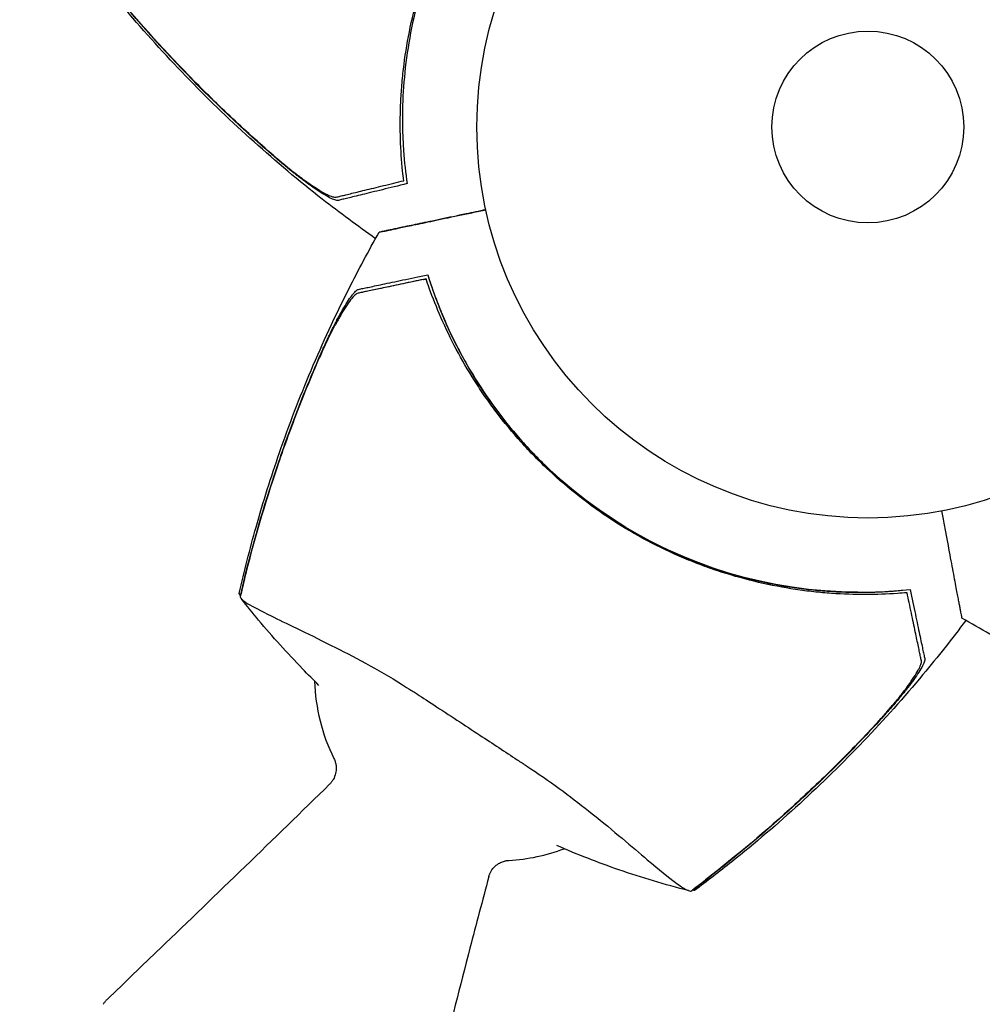
# Model space of a CAD drawing. Units: millimetres. Extents: x -10146 to 11599, y -11520 to 7551.
# Drawn here: x 2348 to 2479, y -2560 to -2427 of the extents above; entities that cross this region are included whole.
import ezdxf

# ---------------------------------------------------------------- set-up
doc = ezdxf.new("R2010")
doc.units = ezdxf.units.MM
doc.header["$LTSCALE"] = 20
doc.linetypes.add('HIDDEN', pattern=[9.525, 6.35, -3.175])
doc.layers.add('2d', color=230, linetype='Continuous')
doc.layers.add('AS-Free_Space_Hatch', color=31, linetype='HIDDEN')

msp = doc.modelspace()

# ---------------------------------------------------------------- hatches: boundary and pattern name
at = {"layer": 'AS-Free_Space_Hatch'}
h = msp.add_hatch(dxfattribs=at)
h.set_pattern_fill('ANSI31', color=256, scale=100)
h.set_pattern_definition([(315, (-6492.8, -5849.6), (224.5064, 224.5064), [])])
edge = h.paths.add_edge_path()
edge.add_line((-4492.8, -9297.62), (-4492.8, -5849.6))
edge.add_line((-4492.8, -5849.6), (-6492.8, -5849.6))
edge.add_line((-6492.8, -5849.6), (-6492.8, -9297.62))
edge.add_arc((-5492.8, -9297.62), 1000, 180, 360)
edge = h.paths.add_edge_path()
edge.add_line((-4164.08, -1075.31), (-2386.27, -2103.37))
edge.add_arc((-2886.27, -2969.39), 1000, -116.94239, 60, ccw=False)
edge.add_line((-3339.37, -3860.85), (-5164.08, -2807.36))
edge.add_arc((-4664.08, -1941.33), 1000, 60, 240, ccw=False)
edge = h.paths.add_edge_path()
edge.add_line((3731.51, -3856.16), (2491.77, -6003.45))
edge.add_arc((1625.75, -5503.45), 1000, 150, 330, ccw=False)
edge.add_line((759.72, -5003.45), (1999.46, -2856.16))
edge.add_line((1999.46, -2856.16), (3731.51, -3856.16))
edge = h.paths.add_edge_path()
edge.add_arc((-714.02, -154.72), 500, 0, 360)
edge = h.paths.add_edge_path()
edge.add_line((-2251.42, 5899.57), (-143.49, 2248.54))
edge.add_arc((-1009.52, 1748.54), 1000, -150, 30, ccw=False)
edge.add_line((-1875.55, 1248.54), (-3983.47, 4899.57))
edge.add_arc((-3117.44, 5399.57), 1000, 30, 210, ccw=False)
edge = h.paths.add_edge_path()
edge.add_line((3092.75, 6044.53), (4803.17, 3082))
edge.add_line((4803.17, 3082), (5631.39, 4516.52))
edge.add_arc((6497.41, 4016.52), 1000, -30, 150, ccw=False)
edge.add_line((7363.44, 3516.52), (6137.71, 1393.5))
edge.add_arc((5271.69, 1893.5), 1000, 242.06175, 330, ccw=False)
edge.add_arc((4334.65, 1893.5), 1000, 210, 297.93825, ccw=False)
edge.add_line((3468.62, 1393.5), (1360.7, 5044.53))
edge.add_arc((2226.72, 5544.53), 1000, 30, 210, ccw=False)

# ---------------------------------------------------------------- linework, layer by layer
at = {"layer": '2d'}
for p, q in [((2402.83, -2462.17), (2393.93, -2464.04)), ((2466.28, -2504.42), (2466.28, -2504.42))]:
    msp.add_line(p, q, dxfattribs=at)
for radius in [53, 13]:
    msp.add_circle((2463.05, -2441.51), radius, dxfattribs=at)
for start, end in [(181.5103, 206.5066), (273.1065, 290.7067)]:
    msp.add_arc((2413.04, -2515.95), 25, start, end, dxfattribs=at)
at = {"layer": '2d', "extrusion": (0, 0, -1)}
msp.add_ellipse((2461.87, -2443.33), major_axis=(4.41, -61.09), ratio=1, start_param=0.074591, end_param=1.225258, dxfattribs=at)
at = {"layer": '2d'}
for points, knots in [([(2399.98, -2447.47), (2399.84, -2446.09), (2399.74, -2444.65), (2399.64, -2441.67), (2399.65, -2440.13), (2399.74, -2437.75), (2399.79, -2436.95), (2399.91, -2435.32), (2400, -2434.49), (2400.29, -2431.99), (2400.55, -2430.32), (2401.23, -2426.94), (2401.64, -2425.25), (2402.39, -2422.68), (2402.65, -2421.82), (2403.09, -2420.53), (2403.24, -2420.1), (2403.55, -2419.24), (2403.71, -2418.81), (2404.53, -2416.68), (2405.26, -2415.01), (2406.86, -2411.75), (2407.73, -2410.15), (2409.62, -2407.03), (2410.64, -2405.51), (2412.82, -2402.54), (2413.96, -2401.12), (2415.76, -2399.08), (2416.37, -2398.41), (2417.61, -2397.11), (2418.25, -2396.48), (2420.18, -2394.63), (2421.5, -2393.47), (2423.56, -2391.81), (2424.25, -2391.27), (2425.64, -2390.25), (2426.33, -2389.75), (2428.42, -2388.33), (2429.81, -2387.47), (2432.59, -2385.88), (2433.98, -2385.16), (2436.73, -2383.84), (2438.07, -2383.26), (2439.37, -2382.75)], [0.06924971, 0.06924971, 0.06924971, 0.06924971, 0.07470831, 0.07470831, 0.08016692, 0.08016692, 0.08289622, 0.08289622, 0.08562552, 0.08562552, 0.09108412, 0.09108412, 0.09654272, 0.09654272, 0.09927203, 0.09927203, 0.10063668, 0.10063668, 0.10200133, 0.10200133, 0.10745993, 0.10745993, 0.11291853, 0.11291853, 0.11837714, 0.11837714, 0.12383574, 0.12383574, 0.12656504, 0.12656504, 0.12929434, 0.12929434, 0.13475294, 0.13475294, 0.13748224, 0.13748224, 0.14021155, 0.14021155, 0.14567015, 0.14567015, 0.15112875, 0.15112875, 0.15658735, 0.15658735, 0.15658735, 0.15658735]), ([(2441.17, -2382.5), (2439.82, -2382.97), (2438.44, -2383.5), (2435.61, -2384.71), (2434.18, -2385.39), (2432, -2386.53), (2431.27, -2386.94), (2429.81, -2387.78), (2429.07, -2388.23), (2426.86, -2389.63), (2425.41, -2390.64), (2422.57, -2392.82), (2421.18, -2393.98), (2419.13, -2395.86), (2418.45, -2396.51), (2417.45, -2397.51), (2417.12, -2397.85), (2416.46, -2398.55), (2416.13, -2398.9), (2414.53, -2400.67), (2413.32, -2402.14), (2411.04, -2405.18), (2409.97, -2406.76), (2408.47, -2409.2), (2407.99, -2410.03), (2407.07, -2411.71), (2406.62, -2412.57), (2405.35, -2415.16), (2404.6, -2416.91), (2403.76, -2419.12), (2403.59, -2419.56), (2403.28, -2420.45), (2403.13, -2420.9), (2402.69, -2422.24), (2402.42, -2423.14), (2401.67, -2425.83), (2401.26, -2427.63), (2400.61, -2431.25), (2400.37, -2433.02), (2400.05, -2436.49), (2399.97, -2438.19), (2399.94, -2440.68), (2399.95, -2441.5), (2400.01, -2443.13), (2400.05, -2443.93), (2400.21, -2446.27), (2400.38, -2447.77), (2400.59, -2449.19)], [0, 0, 0, 0, 0.00568878, 0.00568878, 0.01137755, 0.01137755, 0.01422194, 0.01422194, 0.01706633, 0.01706633, 0.0227551, 0.0227551, 0.02844388, 0.02844388, 0.03128827, 0.03128827, 0.03271046, 0.03271046, 0.03413265, 0.03413265, 0.03982143, 0.03982143, 0.04551021, 0.04551021, 0.04835459, 0.04835459, 0.05119898, 0.05119898, 0.05688776, 0.05688776, 0.05830995, 0.05830995, 0.05973215, 0.05973215, 0.06257653, 0.06257653, 0.06826531, 0.06826531, 0.07395409, 0.07395409, 0.07964286, 0.07964286, 0.08248725, 0.08248725, 0.08533164, 0.08533164, 0.09102041, 0.09102041, 0.09102041, 0.09102041]), ([(2396.3, -2456.65), (2393.86, -2454.93), (2391.45, -2453.14), (2385.92, -2448.81), (2382.83, -2446.22), (2376.82, -2440.83), (2373.9, -2438.03), (2368.26, -2432.24), (2365.54, -2429.25), (2361.54, -2424.56), (2360.19, -2422.92), (2358.88, -2421.26)], [1.016852, 1.016852, 1.016852, 1.016852, 10.003757, 10.003757, 22.094246, 22.094246, 34.223001, 34.223001, 46.347915, 46.347915, 52.72886, 52.72886, 52.72886, 52.72886]), ([(2382.47, -2445.37), (2380.47, -2443.64), (2378.51, -2441.86), (2374.67, -2438.24), (2372.79, -2436.38), (2367.27, -2430.72), (2363.76, -2426.79), (2360.39, -2422.72)], [0.03081959, 0.03081959, 0.03081959, 0.03081959, 0.0387286, 0.0387286, 0.04663761, 0.04663761, 0.06245564, 0.06245564, 0.06245564, 0.06245564]), ([(2383.35, -2446.18), (2381.28, -2444.42), (2379.26, -2442.61), (2375.28, -2438.89), (2373.33, -2436.99), (2367.62, -2431.17), (2363.99, -2427.13), (2360.52, -2422.94)], [0.01682993, 0.01682993, 0.01682993, 0.01682993, 0.02497707, 0.02497707, 0.0331242, 0.0331242, 0.04941847, 0.04941847, 0.04941847, 0.04941847]), ([(2382.47, -2445.37), (2382.91, -2445.75), (2383.35, -2446.11), (2384.22, -2446.83), (2384.65, -2447.18), (2385.3, -2447.69), (2385.52, -2447.86), (2385.94, -2448.18), (2386.15, -2448.34), (2386.77, -2448.8), (2387.18, -2449.08), (2387.96, -2449.62), (2388.34, -2449.86), (2389.04, -2450.29), (2389.37, -2450.48), (2389.81, -2450.7), (2389.96, -2450.77), (2390.22, -2450.88), (2390.34, -2450.92), (2390.56, -2450.99), (2390.66, -2451.01), (2390.84, -2451.03), (2390.91, -2451.03), (2390.98, -2451.02)], [0, 0, 0, 0, 0.00170957, 0.00170957, 0.00341914, 0.00341914, 0.00427393, 0.00427393, 0.00512871, 0.00512871, 0.00683828, 0.00683828, 0.00854785, 0.00854785, 0.01025742, 0.01025742, 0.01111221, 0.01111221, 0.01196699, 0.01196699, 0.01282178, 0.01282178, 0.01367656, 0.01367656, 0.01367656, 0.01367656]), ([(2391.27, -2451.46), (2391.16, -2451.49), (2391, -2451.47), (2390.6, -2451.34), (2390.35, -2451.23), (2389.8, -2450.95), (2389.5, -2450.78), (2388.84, -2450.37), (2388.49, -2450.14), (2387.76, -2449.65), (2387.38, -2449.37), (2386.6, -2448.8), (2386.21, -2448.5), (2385.4, -2447.87), (2384.99, -2447.55), (2384.17, -2446.88), (2383.76, -2446.53), (2383.35, -2446.18)], [0, 0, 0, 0, 0.00159546, 0.00159546, 0.00319093, 0.00319093, 0.00478639, 0.00478639, 0.00638186, 0.00638186, 0.00797732, 0.00797732, 0.00957279, 0.00957279, 0.01116825, 0.01116825, 0.01276372, 0.01276372, 0.01276372, 0.01276372]), ([(2390.98, -2451.02), (2391.15, -2450.98), (2391.32, -2450.93), (2391.61, -2450.86), (2391.71, -2450.84), (2391.91, -2450.79), (2392.01, -2450.77), (2392.35, -2450.68), (2392.61, -2450.62), (2393.17, -2450.48), (2393.48, -2450.41), (2394.48, -2450.17), (2395.23, -2449.98), (2396.9, -2449.58), (2397.81, -2449.35), (2398.8, -2449.11)], [0.00809485, 0.00809485, 0.00809485, 0.00809485, 0.01045354, 0.01045354, 0.01163288, 0.01163288, 0.01281222, 0.01281222, 0.01517091, 0.01517091, 0.01752959, 0.01752959, 0.02224697, 0.02224697, 0.02696434, 0.02696434, 0.02696434, 0.02696434]), ([(2400.59, -2449.19), (2399.37, -2449.49), (2398.26, -2449.76), (2396.23, -2450.25), (2395.31, -2450.48), (2394.12, -2450.77), (2393.75, -2450.86), (2393.1, -2451.02), (2392.81, -2451.09), (2392.43, -2451.18), (2392.31, -2451.21), (2392.08, -2451.26), (2391.75, -2451.34), (2391.45, -2451.42), (2391.27, -2451.46)], [0, 0, 0, 0, 0.00549815, 0.00549815, 0.01099629, 0.01099629, 0.01374537, 0.01374537, 0.01649444, 0.01649444, 0.01786898, 0.01786898, 0.01924351, 0.02199259, 0.02199259, 0.02199259, 0.02199259]), ([(2411.25, -2452.73), (2410.32, -2452.92), (2409.43, -2453.11), (2407.36, -2453.55), (2406.22, -2453.79), (2404.64, -2454.12), (2404.14, -2454.23), (2403.18, -2454.43), (2402.72, -2454.52), (2401.45, -2454.79), (2400.73, -2454.94), (2400.01, -2455.1), (2399.87, -2455.12), (2399.62, -2455.18), (2399.51, -2455.2), (2399.16, -2455.27), (2398.94, -2455.32), (2398.53, -2455.41), (2398.35, -2455.45), (2398, -2455.52), (2397.84, -2455.55), (2397.41, -2455.64), (2397.2, -2455.69), (2396.9, -2455.75), (2396.81, -2455.77), (2396.8, -2455.77)], [0.00292347, 0.00292347, 0.00292347, 0.00292347, 0.00678448, 0.00678448, 0.01227602, 0.01227602, 0.01502179, 0.01502179, 0.01776756, 0.01776756, 0.0232591, 0.0232591, 0.02463199, 0.02463199, 0.02600487, 0.02600487, 0.02875064, 0.02875064, 0.03149641, 0.03149641, 0.03424218, 0.03424218, 0.03973372, 0.03973372, 0.04522526, 0.04522526, 0.04522526, 0.04522526]), ([(2396.8, -2455.77), (2396.8, -2455.77), (2397.06, -2455.72), (2397.71, -2455.58), (2397.86, -2455.55), (2398.2, -2455.48), (2398.38, -2455.44), (2398.78, -2455.36), (2398.99, -2455.31), (2399.33, -2455.24), (2399.45, -2455.21), (2399.69, -2455.16), (2399.82, -2455.14), (2400.23, -2455.05), (2400.54, -2454.98), (2401.25, -2454.84), (2401.64, -2454.75), (2402.91, -2454.49), (2403.87, -2454.28), (2406, -2453.84), (2407.16, -2453.59), (2409.04, -2453.19), (2409.7, -2453.06), (2410.66, -2452.85), (2410.96, -2452.79), (2411.25, -2452.73)], [0.04574042, 0.04574042, 0.04574042, 0.04574042, 0.05625809, 0.05625809, 0.0590163, 0.0590163, 0.0617745, 0.0617745, 0.06453271, 0.06453271, 0.06591181, 0.06591181, 0.06729092, 0.06729092, 0.07004913, 0.07004913, 0.07280733, 0.07280733, 0.07832375, 0.07832375, 0.08384016, 0.08384016, 0.08659837, 0.08659837, 0.08778076, 0.08778076, 0.08778076, 0.08778076]), ([(2377.81, -2504.74), (2378.5, -2501.72), (2379.27, -2498.72), (2381.07, -2492.34), (2382.13, -2488.97), (2384.59, -2481.88), (2386.02, -2478.16), (2389.15, -2470.77), (2390.85, -2467.1), (2393.98, -2460.88), (2395.36, -2458.31), (2396.8, -2455.77)], [0, 0, 0, 0, 9.302802, 9.302802, 19.899893, 19.899893, 31.838889, 31.838889, 43.969657, 43.969657, 52.72897, 52.72897, 52.72897, 52.72897]), ([(2394, -2463.52), (2394.19, -2463.48), (2394.39, -2463.43), (2394.71, -2463.37), (2394.82, -2463.34), (2395.05, -2463.29), (2395.17, -2463.27), (2395.55, -2463.19), (2395.85, -2463.13), (2396.51, -2462.99), (2396.88, -2462.91), (2398.08, -2462.66), (2399, -2462.46), (2401.04, -2462.03), (2402.17, -2461.8), (2403.39, -2461.54)], [0.00707129, 0.00707129, 0.00707129, 0.00707129, 0.00981302, 0.00981302, 0.01118388, 0.01118388, 0.01255474, 0.01255474, 0.01529647, 0.01529647, 0.01803819, 0.01803819, 0.02352165, 0.02352165, 0.0290051, 0.0290051, 0.0290051, 0.0290051]), ([(2403.39, -2461.54), (2403.81, -2462.9), (2404.3, -2464.3), (2405.43, -2467.17), (2406.06, -2468.62), (2407.14, -2470.83), (2407.52, -2471.57), (2408.32, -2473.06), (2408.74, -2473.81), (2410.07, -2476.06), (2411.04, -2477.54), (2413.12, -2480.45), (2414.24, -2481.88), (2416.06, -2483.99), (2416.68, -2484.68), (2417.66, -2485.72), (2417.99, -2486.06), (2418.66, -2486.74), (2419, -2487.08), (2420.72, -2488.74), (2422.15, -2489.99), (2425.12, -2492.37), (2426.66, -2493.48), (2429.06, -2495.05), (2429.87, -2495.56), (2431.52, -2496.54), (2432.36, -2497.01), (2434.92, -2498.36), (2436.64, -2499.17), (2438.83, -2500.08), (2439.26, -2500.25), (2440.14, -2500.6), (2440.59, -2500.76), (2441.91, -2501.24), (2442.8, -2501.54), (2445.47, -2502.37), (2447.25, -2502.84), (2450.85, -2503.61), (2452.62, -2503.9), (2456.07, -2504.33), (2457.77, -2504.46), (2460.26, -2504.56), (2461.08, -2504.58), (2462.7, -2504.58), (2463.5, -2504.56), (2465.85, -2504.47), (2467.36, -2504.35), (2468.78, -2504.18)], [0, 0, 0, 0, 0.00568878, 0.00568878, 0.01137755, 0.01137755, 0.01422194, 0.01422194, 0.01706633, 0.01706633, 0.0227551, 0.0227551, 0.02844388, 0.02844388, 0.03128827, 0.03128827, 0.03271046, 0.03271046, 0.03413265, 0.03413265, 0.03982143, 0.03982143, 0.04551021, 0.04551021, 0.04835459, 0.04835459, 0.05119898, 0.05119898, 0.05688776, 0.05688776, 0.05830995, 0.05830995, 0.05973215, 0.05973215, 0.06257653, 0.06257653, 0.06826531, 0.06826531, 0.07395409, 0.07395409, 0.07964286, 0.07964286, 0.08248725, 0.08248725, 0.08533164, 0.08533164, 0.09102041, 0.09102041, 0.09102041, 0.09102041]), ([(2403.39, -2461.54), (2403.39, -2461.54), (2403.4, -2461.59), (2403.44, -2461.71), (2403.46, -2461.77), (2403.5, -2461.9), (2403.52, -2461.97), (2403.61, -2462.23), (2403.67, -2462.43), (2403.84, -2462.92), (2403.93, -2463.21), (2404.15, -2463.83), (2404.27, -2464.16), (2404.47, -2464.71), (2404.54, -2464.9), (2404.68, -2465.28), (2404.83, -2465.67), (2404.99, -2466.07), (2405.16, -2466.48), (2405.25, -2466.69), (2405.51, -2467.32), (2405.69, -2467.74), (2405.88, -2468.17)], [0.00006091, 0.00006091, 0.00006091, 0.00006091, 0.00137619, 0.00137619, 0.00206429, 0.00206429, 0.00275239, 0.00275239, 0.00412858, 0.00412858, 0.00550478, 0.00550478, 0.00688097, 0.00688097, 0.00756907, 0.00756907, 0.00825717, 0.00894526, 0.00894526, 0.00963336, 0.00963336, 0.01100955, 0.01100955, 0.01100955, 0.01100955]), ([(2389.78, -2470.27), (2389.79, -2470.26), (2389.79, -2470.25), (2390.02, -2469.76), (2390.25, -2469.3), (2390.59, -2468.61), (2390.71, -2468.38), (2390.94, -2467.93), (2391.05, -2467.72), (2391.39, -2467.08), (2391.62, -2466.68), (2392.06, -2465.91), (2392.28, -2465.55), (2392.69, -2464.91), (2392.89, -2464.62), (2393.18, -2464.25), (2393.27, -2464.13), (2393.44, -2463.93), (2393.52, -2463.85), (2393.68, -2463.7), (2393.75, -2463.64), (2393.88, -2463.56), (2393.95, -2463.53), (2394, -2463.52)], [0.00155745, 0.00155745, 0.00155745, 0.00155745, 0.00159552, 0.00159552, 0.00319103, 0.00319103, 0.00398879, 0.00398879, 0.00478655, 0.00478655, 0.00638207, 0.00638207, 0.00797758, 0.00797758, 0.0095731, 0.0095731, 0.01037086, 0.01037086, 0.01116861, 0.01116861, 0.01196637, 0.01196637, 0.01276413, 0.01276413, 0.01276413, 0.01276413]), ([(2401.81, -2462.38), (2400.82, -2462.59), (2399.9, -2462.78), (2398.23, -2463.14), (2397.47, -2463.3), (2396.46, -2463.51), (2396.15, -2463.57), (2395.58, -2463.69), (2395.32, -2463.75), (2394.98, -2463.82), (2394.88, -2463.84), (2394.67, -2463.88), (2394.37, -2463.95), (2394.1, -2464), (2393.93, -2464.04)], [0.00116202, 0.00116202, 0.00116202, 0.00116202, 0.00588689, 0.00588689, 0.01061176, 0.01061176, 0.01297419, 0.01297419, 0.01533663, 0.01533663, 0.01651785, 0.01651785, 0.01769906, 0.0200615, 0.0200615, 0.0200615, 0.0200615]), ([(2467.05, -2504.74), (2465.66, -2504.83), (2464.22, -2504.89), (2461.24, -2504.89), (2459.7, -2504.84), (2457.33, -2504.67), (2456.52, -2504.6), (2454.9, -2504.42), (2454.07, -2504.32), (2451.58, -2503.94), (2449.92, -2503.63), (2446.57, -2502.85), (2444.88, -2502.38), (2442.34, -2501.56), (2441.49, -2501.27), (2440.22, -2500.79), (2439.79, -2500.63), (2438.94, -2500.29), (2438.51, -2500.12), (2436.41, -2499.23), (2434.77, -2498.45), (2431.56, -2496.74), (2429.99, -2495.82), (2426.93, -2493.84), (2425.44, -2492.77), (2422.54, -2490.5), (2421.15, -2489.32), (2419.17, -2487.46), (2418.52, -2486.83), (2417.26, -2485.54), (2416.65, -2484.89), (2414.86, -2482.9), (2413.74, -2481.54), (2412.15, -2479.44), (2411.63, -2478.73), (2410.65, -2477.31), (2410.18, -2476.6), (2408.83, -2474.47), (2408, -2473.05), (2406.5, -2470.22), (2405.82, -2468.81), (2404.6, -2466.02), (2404.06, -2464.66), (2403.59, -2463.35)], [0.06924971, 0.06924971, 0.06924971, 0.06924971, 0.07470831, 0.07470831, 0.08016692, 0.08016692, 0.08289622, 0.08289622, 0.08562552, 0.08562552, 0.09108412, 0.09108412, 0.09654272, 0.09654272, 0.09927203, 0.09927203, 0.10063668, 0.10063668, 0.10200133, 0.10200133, 0.10745993, 0.10745993, 0.11291853, 0.11291853, 0.11837714, 0.11837714, 0.12383574, 0.12383574, 0.12656504, 0.12656504, 0.12929434, 0.12929434, 0.13475294, 0.13475294, 0.13748224, 0.13748224, 0.14021155, 0.14021155, 0.14567015, 0.14567015, 0.15112875, 0.15112875, 0.15658735, 0.15658735, 0.15658735, 0.15658735]), ([(2393.93, -2464.04), (2393.81, -2464.07), (2393.66, -2464.16), (2393.32, -2464.47), (2393.12, -2464.69), (2392.72, -2465.21), (2392.5, -2465.52), (2392.05, -2466.22), (2391.82, -2466.6), (2391.34, -2467.41), (2391.1, -2467.85), (2390.61, -2468.76), (2390.37, -2469.24), (2389.89, -2470.22), (2389.64, -2470.73), (2389.16, -2471.76), (2388.93, -2472.28), (2388.7, -2472.81)], [0, 0, 0, 0, 0.00170967, 0.00170967, 0.00341934, 0.00341934, 0.005129, 0.005129, 0.00683867, 0.00683867, 0.00854834, 0.00854834, 0.01025801, 0.01025801, 0.01196767, 0.01196767, 0.01367734, 0.01367734, 0.01367734, 0.01367734]), ([(2378.55, -2502.76), (2379.84, -2497.64), (2381.31, -2492.57), (2383.84, -2485.08), (2384.74, -2482.6), (2386.64, -2477.68), (2387.64, -2475.23), (2388.7, -2472.81)], [0.00323906, 0.00323906, 0.00323906, 0.00323906, 0.01905091, 0.01905091, 0.02695683, 0.02695683, 0.03486275, 0.03486275, 0.03486275, 0.03486275]), ([(2378.58, -2502.51), (2379.9, -2497.23), (2381.43, -2492.02), (2384.07, -2484.31), (2385, -2481.75), (2386.99, -2476.68), (2388.04, -2474.18), (2389.14, -2471.69)], [0.00342852, 0.00342852, 0.00342852, 0.00342852, 0.01972515, 0.01972515, 0.02787346, 0.02787346, 0.03602178, 0.03602178, 0.03602178, 0.03602178]), ([(2475.81, -2508.07), (2475.81, -2508.07), (2475.76, -2507.8), (2475.64, -2507.15), (2475.61, -2507), (2475.55, -2506.66), (2475.51, -2506.48), (2475.44, -2506.08), (2475.4, -2505.87), (2475.34, -2505.52), (2475.31, -2505.41), (2475.27, -2505.16), (2475.24, -2505.04), (2475.17, -2504.62), (2475.11, -2504.31), (2474.98, -2503.6), (2474.9, -2503.21), (2474.66, -2501.93), (2474.48, -2500.97), (2474.08, -2498.83), (2473.87, -2497.66), (2473.51, -2495.77), (2473.39, -2495.11), (2473.21, -2494.14), (2473.15, -2493.85), (2473.1, -2493.55)], [0.04574965, 0.04574965, 0.04574965, 0.04574965, 0.05625809, 0.05625809, 0.0590163, 0.0590163, 0.0617745, 0.0617745, 0.06453271, 0.06453271, 0.06591181, 0.06591181, 0.06729092, 0.06729092, 0.07004913, 0.07004913, 0.07280733, 0.07280733, 0.07832375, 0.07832375, 0.08384016, 0.08384016, 0.08659837, 0.08659837, 0.08778263, 0.08778263, 0.08778263, 0.08778263]), ([(2378.55, -2502.76), (2378.43, -2503.27), (2378.3, -2503.79), (2378.1, -2504.61), (2378.03, -2504.91), (2377.96, -2505.21)], [48.637918, 48.637918, 48.637918, 48.637918, 50.225306, 50.225306, 51.173312, 51.173312, 51.173312, 51.173312]), ([(2378, -2504.89), (2377.99, -2504.88), (2377.98, -2504.87), (2377.92, -2504.84), (2377.88, -2504.81), (2377.83, -2504.76), (2377.81, -2504.74), (2377.81, -2504.74)], [-103.600715, -103.600715, -103.600715, -103.600715, -103.365432, -103.365432, -102.186787, -102.186787, -100.782106, -100.782106, -100.782106, -100.782106]), ([(2461.71, -2504.58), (2462.18, -2504.58), (2462.63, -2504.57), (2463.31, -2504.56), (2463.53, -2504.55), (2463.98, -2504.54), (2464.2, -2504.53), (2464.84, -2504.51), (2465.24, -2504.48), (2465.85, -2504.45), (2466.07, -2504.43), (2466.28, -2504.42)], [0, 0, 0, 0, 0.001376228, 0.001376228, 0.002064342, 0.002064342, 0.002752456, 0.002752456, 0.004128685, 0.004128685, 0.004929061, 0.004929061, 0.004929061, 0.004929061]), ([(2466.28, -2504.42), (2466.43, -2504.41), (2466.57, -2504.4), (2467.03, -2504.36), (2467.33, -2504.33), (2467.64, -2504.3), (2467.7, -2504.3), (2467.75, -2504.29)], [0.004932613, 0.004932613, 0.004932613, 0.004932613, 0.005504913, 0.005504913, 0.006881141, 0.006881141, 0.007187882, 0.007187882, 0.007187882, 0.007187882]), ([(2468.78, -2504.18), (2469.04, -2505.41), (2469.28, -2506.53), (2469.71, -2508.58), (2469.9, -2509.5), (2470.15, -2510.69), (2470.23, -2511.07), (2470.37, -2511.73), (2470.43, -2512.02), (2470.51, -2512.4), (2470.54, -2512.52), (2470.59, -2512.75), (2470.66, -2513.08), (2470.72, -2513.39), (2470.76, -2513.57)], [0, 0, 0, 0, 0.00549815, 0.00549815, 0.01099629, 0.01099629, 0.01374537, 0.01374537, 0.01649444, 0.01649444, 0.01786898, 0.01786898, 0.01924351, 0.02199259, 0.02199259, 0.02199259, 0.02199259]), ([(2377.96, -2505.21), (2377.99, -2505.27), (2378.03, -2505.33), (2378.16, -2505.52), (2378.28, -2505.63), (2378.51, -2505.81), (2378.67, -2505.92), (2379.68, -2506.52), (2380.74, -2507.08), (2383.14, -2508.27), (2384.28, -2508.82), (2387, -2510.14), (2388.59, -2510.91), (2393.25, -2513.25), (2396.55, -2515), (2400.33, -2517.34), (2400.72, -2517.58), (2401.31, -2517.96), (2401.52, -2518.09), (2402.34, -2518.62), (2403.27, -2519.24), (2406.31, -2521.23), (2408.38, -2522.58), (2412.19, -2525.08), (2413.86, -2526.19), (2415.74, -2527.43), (2415.95, -2527.57), (2416.54, -2527.95), (2417, -2528.26), (2420.41, -2530.51), (2423.18, -2532.6), (2427.13, -2535.75), (2428.48, -2536.87), (2430.99, -2538.99), (2432.13, -2539.96), (2434.76, -2542.17), (2436.05, -2543.23), (2437.59, -2544.38), (2438.04, -2544.69), (2438.39, -2544.88), (2438.53, -2544.96), (2438.82, -2545.04), (2438.93, -2545.05), (2439.04, -2545.07), (2439.05, -2545.07), (2439.07, -2545.07)], [12.140666, 12.140666, 12.140666, 12.140666, 13.917188, 13.917188, 17.473465, 17.473465, 19.80632, 19.80632, 24.465503, 24.465503, 27.7084, 27.7084, 31.300184, 31.300184, 37.441518, 37.441518, 38.136413, 38.136413, 38.513222, 38.513222, 39.615547, 39.615547, 42.165976, 42.165976, 44.310847, 44.310847, 44.595483, 44.595483, 45.070284, 45.070284, 48.840978, 48.840978, 51.052317, 51.052317, 53.304292, 53.304292, 56.835723, 56.835723, 59.053184, 59.053184, 59.430512, 59.430512, 59.660094, 59.660094, 59.695665, 59.695665, 59.695665, 59.695665]), ([(2388.64, -2517.19), (2387.88, -2516.46), (2387.14, -2515.71), (2384.34, -2512.82), (2382.35, -2510.62), (2379.66, -2507.39), (2378.88, -2506.42), (2378.11, -2505.44)], [26.72675, 26.72675, 26.72675, 26.72675, 29.928282, 29.928282, 38.944222, 38.944222, 42.739663, 42.739663, 42.739663, 42.739663]), ([(2470.31, -2513.85), (2470.27, -2513.68), (2470.23, -2513.5), (2470.17, -2513.21), (2470.15, -2513.11), (2470.11, -2512.91), (2470.09, -2512.8), (2470.02, -2512.46), (2469.96, -2512.21), (2469.84, -2511.64), (2469.78, -2511.33), (2469.57, -2510.32), (2469.41, -2509.56), (2469.05, -2507.88), (2468.86, -2506.96), (2468.65, -2505.97)], [0.00809485, 0.00809485, 0.00809485, 0.00809485, 0.01045354, 0.01045354, 0.01163288, 0.01163288, 0.01281222, 0.01281222, 0.01517091, 0.01517091, 0.01752959, 0.01752959, 0.02224697, 0.02224697, 0.02696434, 0.02696434, 0.02696434, 0.02696434]), ([(2476.34, -2508.38), (2474.47, -2510.88), (2472.53, -2513.34), (2467.94, -2518.83), (2465.26, -2521.84), (2459.68, -2527.68), (2456.79, -2530.51), (2450.83, -2535.96), (2447.76, -2538.59), (2442.95, -2542.44), (2441.26, -2543.74), (2439.56, -2545)], [0.619613, 0.619613, 0.619613, 0.619613, 10.003757, 10.003757, 22.094691, 22.094691, 34.223577, 34.223577, 46.348315, 46.348315, 52.728818, 52.728818, 52.728818, 52.728818]), ([(2524.33, -2528.15), (2521.34, -2527.4), (2518.35, -2526.56), (2512.02, -2524.62), (2508.68, -2523.48), (2501.64, -2520.86), (2497.96, -2519.35), (2490.64, -2516.06), (2487.01, -2514.28), (2480.87, -2511), (2478.32, -2509.56), (2475.81, -2508.07)], [0, 0, 0, 0, 9.297416, 9.297416, 19.889719, 19.889719, 31.827114, 31.827114, 43.957687, 43.957687, 52.729053, 52.729053, 52.729053, 52.729053]), ([(2464.39, -2522.17), (2464.79, -2521.75), (2465.17, -2521.32), (2465.91, -2520.47), (2466.27, -2520.05), (2466.8, -2519.42), (2466.98, -2519.21), (2467.31, -2518.79), (2467.48, -2518.59), (2467.96, -2517.98), (2468.25, -2517.59), (2468.81, -2516.82), (2469.07, -2516.45), (2469.52, -2515.76), (2469.72, -2515.44), (2469.96, -2515), (2470.03, -2514.86), (2470.14, -2514.6), (2470.19, -2514.48), (2470.27, -2514.26), (2470.29, -2514.16), (2470.32, -2513.99), (2470.32, -2513.91), (2470.31, -2513.85)], [0, 0, 0, 0, 0.00170957, 0.00170957, 0.00341914, 0.00341914, 0.00427393, 0.00427393, 0.00512871, 0.00512871, 0.00683828, 0.00683828, 0.00854785, 0.00854785, 0.01025742, 0.01025742, 0.01111221, 0.01111221, 0.01196699, 0.01196699, 0.01282178, 0.01282178, 0.01367656, 0.01367656, 0.01367656, 0.01367656]), ([(2470.76, -2513.57), (2470.78, -2513.68), (2470.76, -2513.84), (2470.62, -2514.24), (2470.5, -2514.48), (2470.2, -2515.02), (2470.02, -2515.32), (2469.59, -2515.96), (2469.36, -2516.3), (2468.84, -2517.01), (2468.55, -2517.39), (2467.95, -2518.15), (2467.64, -2518.54), (2466.99, -2519.32), (2466.65, -2519.72), (2465.95, -2520.52), (2465.6, -2520.92), (2465.24, -2521.32)], [0, 0, 0, 0, 0.00159546, 0.00159546, 0.00319093, 0.00319093, 0.00478639, 0.00478639, 0.00638186, 0.00638186, 0.00797732, 0.00797732, 0.00957279, 0.00957279, 0.01116825, 0.01116825, 0.01276372, 0.01276372, 0.01276372, 0.01276372]), ([(2464.39, -2522.17), (2462.6, -2524.11), (2460.76, -2526.02), (2457.02, -2529.75), (2455.11, -2531.57), (2449.28, -2536.9), (2445.24, -2540.3), (2441.06, -2543.54)], [0.03081959, 0.03081959, 0.03081959, 0.03081959, 0.0387286, 0.0387286, 0.04663761, 0.04663761, 0.06245564, 0.06245564, 0.06245564, 0.06245564]), ([(2465.24, -2521.32), (2463.41, -2523.33), (2461.53, -2525.3), (2457.7, -2529.16), (2455.74, -2531.04), (2449.74, -2536.57), (2445.59, -2540.07), (2441.29, -2543.41)], [0.01682993, 0.01682993, 0.01682993, 0.01682993, 0.02497707, 0.02497707, 0.0331242, 0.0331242, 0.04941847, 0.04941847, 0.04941847, 0.04941847]), ([(2390.66, -2527.11), (2390.7, -2527.19), (2390.75, -2527.28), (2390.83, -2527.51), (2390.88, -2527.65), (2390.95, -2527.97), (2390.97, -2528.16), (2390.98, -2528.61), (2390.96, -2528.86), (2390.83, -2529.4), (2390.72, -2529.69), (2390.57, -2529.95)], [2.173676347, 2.173676347, 2.173676347, 2.173676347, 2.175259023, 2.175259023, 2.176841698, 2.176841698, 2.178424374, 2.178424374, 2.18000705, 2.18000705, 2.181589726, 2.181589726, 2.181589726, 2.181589726]), ([(2390.57, -2529.95), (2390.54, -2530), (2390.51, -2530.05), (2390.45, -2530.14), (2390.42, -2530.18), (2390.36, -2530.27), (2390.33, -2530.31), (2390.26, -2530.4), (2390.22, -2530.44), (2390.15, -2530.51), (2390.12, -2530.55), (2390.08, -2530.59)], [2.181589726, 2.181589726, 2.181589726, 2.181589726, 2.181874701, 2.181874701, 2.182159677, 2.182159677, 2.182444652, 2.182444652, 2.182729628, 2.182729628, 2.183014603, 2.183014603, 2.183014603, 2.183014603]), ([(2359.91, -2559.77), (2362.31, -2557.46), (2364.71, -2555.15), (2374.8, -2545.45), (2382.47, -2538.05), (2390.08, -2530.59)], [0, 0, 0, 0, 10.000001, 10.000001, 41.978432, 41.978432, 41.978432, 41.978432]), ([(2438.74, -2545.02), (2435.56, -2544.2), (2432.41, -2543.26), (2426.46, -2541.21), (2423.66, -2540.12), (2420.9, -2538.91)], [0, 0, 0, 0, 10.007514, 10.007514, 19.104034, 19.104034, 19.104034, 19.104034]), ([(2411.96, -2542.4), (2412.11, -2542.14), (2412.31, -2541.9), (2412.72, -2541.52), (2412.93, -2541.38), (2413.32, -2541.17), (2413.5, -2541.1), (2413.81, -2541), (2413.95, -2540.97), (2414.19, -2540.93), (2414.3, -2540.92), (2414.39, -2540.91)], [5.323182379, 5.323182379, 5.323182379, 5.323182379, 5.324765055, 5.324765055, 5.326347731, 5.326347731, 5.327930407, 5.327930407, 5.329513083, 5.329513083, 5.331095758, 5.331095758, 5.331095758, 5.331095758]), ([(2411.65, -2543.14), (2410.8, -2546.36), (2409.95, -2549.58), (2406.43, -2563.13), (2403.81, -2573.46), (2401.19, -2583.79)], [0, 0, 0, 0, 10.000038, 10.000038, 41.978504, 41.978504, 41.978504, 41.978504]), ([(2411.65, -2543.14), (2411.67, -2543.09), (2411.68, -2543.04), (2411.71, -2542.94), (2411.73, -2542.89), (2411.77, -2542.79), (2411.79, -2542.74), (2411.83, -2542.64), (2411.86, -2542.59), (2411.91, -2542.49), (2411.93, -2542.45), (2411.96, -2542.4)], [5.321757502, 5.321757502, 5.321757502, 5.321757502, 5.322042477, 5.322042477, 5.322327453, 5.322327453, 5.322612428, 5.322612428, 5.322897404, 5.322897404, 5.323182379, 5.323182379, 5.323182379, 5.323182379]), ([(2439.56, -2545), (2439.55, -2545.01), (2439.5, -2544.99), (2439.38, -2544.92), (2439.37, -2544.91), (2439.35, -2544.9)], [-13.593786, -13.593786, -13.593786, -13.593786, -11.117882, -11.117882, -10.863195, -10.863195, -10.863195, -10.863195]), ([(2359.39, -2560.42), (2359.42, -2560.38), (2359.45, -2560.33), (2359.51, -2560.23), (2359.54, -2560.18), (2359.61, -2560.09), (2359.65, -2560.05), (2359.72, -2559.96), (2359.76, -2559.92), (2359.83, -2559.84), (2359.87, -2559.81), (2359.91, -2559.77)], [2.181589726, 2.181589726, 2.181589726, 2.181589726, 2.181887645, 2.181887645, 2.182185565, 2.182185565, 2.182483485, 2.182483485, 2.182781404, 2.182781404, 2.183079324, 2.183079324, 2.183079324, 2.183079324])]:
    msp.add_open_spline(points, degree=3, knots=knots, dxfattribs=at)
for points in [[(2400.13, -2448.79), (2400.08, -2448.36), (2400.03, -2447.92), (2399.98, -2447.47)], [(2398.8, -2449.11), (2399.23, -2449.01), (2399.67, -2448.9), (2400.13, -2448.79)], [(2403.15, -2462.1), (2402.69, -2462.2), (2402.24, -2462.29), (2401.81, -2462.38)], [(2403.59, -2463.35), (2403.43, -2462.93), (2403.29, -2462.51), (2403.15, -2462.1)], [(2389.14, -2471.69), (2389.35, -2471.21), (2389.57, -2470.74), (2389.78, -2470.27)], [(2378.58, -2502.51), (2378.37, -2503.31), (2378.18, -2504.11), (2378, -2504.89)], [(2378.01, -2505), (2377.95, -2504.92), (2377.88, -2504.83), (2377.82, -2504.75)], [(2378.03, -2504.93), (2378.02, -2504.91), (2378.01, -2504.9), (2378, -2504.89)], [(2468.37, -2504.63), (2467.93, -2504.67), (2467.49, -2504.7), (2467.05, -2504.74)], [(2468.65, -2505.97), (2468.56, -2505.54), (2468.46, -2505.09), (2468.37, -2504.63)], [(2439.07, -2545.07), (2439.7, -2544.59), (2440.37, -2544.08), (2441.06, -2543.54)], [(2439.35, -2544.9), (2440, -2544.41), (2440.65, -2543.91), (2441.29, -2543.41)], [(2439.54, -2545), (2439.45, -2544.98), (2439.35, -2544.96), (2439.25, -2544.93)], [(2439.35, -2544.9), (2439.34, -2544.9), (2439.32, -2544.89), (2439.31, -2544.89)]]:
    msp.add_open_spline(points, degree=3, dxfattribs=at)
msp.add_rational_spline([(2402.83, -2462.17), (2402.99, -2462.13), (2403.15, -2462.1)], [1.00000000014, 1.00000371148, 1.00000050408], degree=2, dxfattribs=at)

doc.saveas('drawing.dxf')
